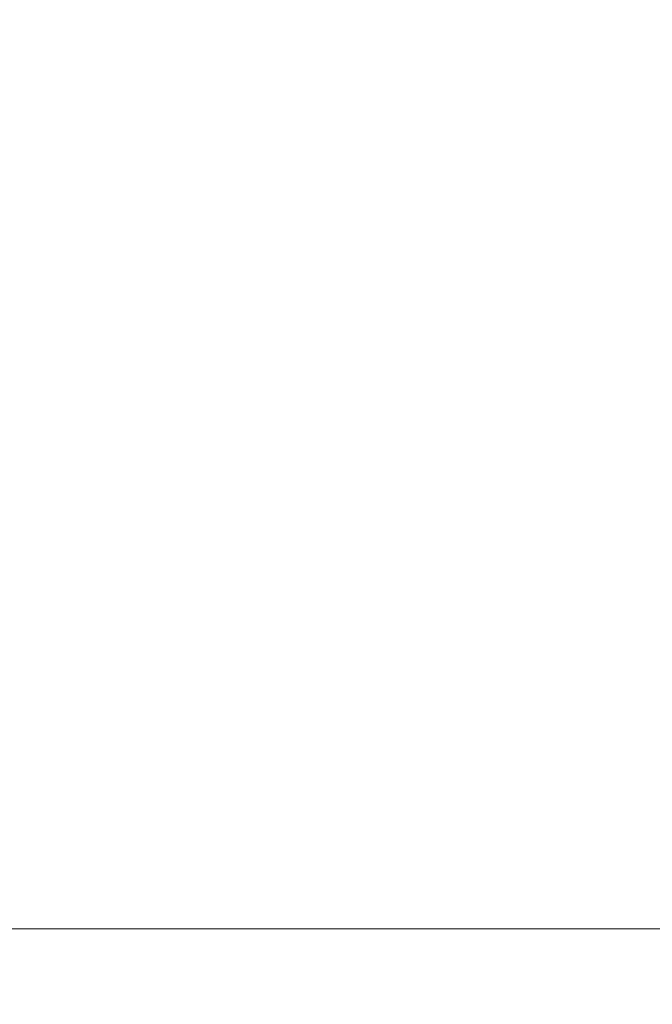
# Model space of a CAD drawing. Units: millimetres. Extents: x -10918 to 9546, y -5252 to 10746.
# Drawn here: x -5480 to -5480, y -3765 to -3765 of the extents above; entities that cross this region are included whole.
import ezdxf

# ---------------------------------------------------------------- set-up
doc = ezdxf.new("R2010")
doc.units = ezdxf.units.MM
doc.layers.add('Skala', color=4, linetype='Continuous', lineweight=35)
doc.layers.add('Skala @ 1536', color=4, linetype='Continuous', lineweight=35)
doc.styles.add('Arial-2.000', font='txt', dxfattribs={"height": 2})
doc.dimstyles.new('Dim-Style 2', dxfattribs={"dimtxt": 0.18, "dimasz": 0.8, "dimexe": 0.4, "dimexo": 0, "dimgap": 0.245023, "dimtad": 1, "dimdec": 3, "dimlfac": 0.001, "dimzin": 0, "dimdsep": 46, "dimtxsty": 'Arial-2.000', "dimblk": 'OBLIQUE', "dimcen": 0.09, "dimclrd": 2, "dimclre": 2, "dimclrt": 2, "dimadec": 0, "dimazin": 0, "dimtfac": 1, "dimtdec": 4, "dimtmove": 0, "dimatfit": 1, "dimfxl": 1, "dimfxlon": 1, "dimtolj": 1, "dimtzin": 0, "dimlwd": 18, "dimlwe": 18, "dimarcsym": 0})

# ---------------------------------------------------------------- blocks, each defined once
blk = doc.blocks.new('_OBLIQUE')
at = {"color": 0, "linetype": 'ByBlock', "lineweight": -2}
blk.add_line((-0.5, -0.5), (0.5, 0.5), dxfattribs=at)
blk = doc.blocks.new('*D39')
at = {"layer": 'Defpoints', "color": 0}
for p in [(-5480.49207, -3265.452185), (-480.49207, -3265.452185), (-480.49207, -4637.50772)]:
    blk.add_point(p, dxfattribs=at)
at = {"layer": 'Skala', "color": 2, "linetype": 'Continuous', "lineweight": 18}
for p, q in [((-5480.49207, -4636.50772), (-5480.49207, -5251.90772)), ((-480.49207, -4636.50772), (-480.49207, -5251.90772)), ((-5480.49207, -4637.50772), (-480.49207, -4637.50772))]:
    blk.add_line(p, q, dxfattribs=at)
at = {"layer": 'Skala', "color": 2, "lineweight": 18, "xscale": 1228.8, "yscale": 1228.8, "zscale": 1228.8, "rotation": 180}
blk.add_blockref('_OBLIQUE', (-5480.49207, -4637.50772), dxfattribs=at)
at = {"layer": 'Skala', "color": 2, "lineweight": 18, "xscale": 1228.8, "yscale": 1228.8, "zscale": 1228.8}
blk.add_blockref('_OBLIQUE', (-480.49207, -4637.50772), dxfattribs=at)
at = {"layer": 'Skala', "color": 2, "insert": (-2443.828427, -2692.896858), "char_height": 3072, "attachment_point": 5, "style": 'Arial-2.000'}
blk.add_mtext('\\A1;5.000', dxfattribs=at)
blk = doc.blocks.new('*U102')
at = {"layer": 'Skala @ 1536'}
dim = blk.add_linear_dim(base=(-480.49207, -4637.50772), p1=(-5480.49207, -3265.452185), p2=(-480.49207, -3265.452185), dimstyle='Dim-Style 2', override={"dimscale": 1536}, dxfattribs=at)
dim.commit()
dim.dimension.update_dxf_attribs({"geometry": '*D39', "text_midpoint": (-2443.828427, -4637.50772), "dimtype": 128})

msp = doc.modelspace()

# ---------------------------------------------------------------- linework, layer by layer
at = {"layer": 'Skala', "color": 2, "lineweight": 18, "elevation": 10000, "flags": 128}
msp.add_lwpolyline([(-5480.49207, -3265.452185), (-5480.49207, -3765.452185), (-480.49207, -3765.452185), (-480.49207, -3265.452185)], close=True, dxfattribs=at)

# ---------------------------------------------------------------- block references
at = {"layer": 'Skala'}
msp.add_blockref('*U102', (0, 0), dxfattribs=at)

doc.saveas('drawing.dxf')
